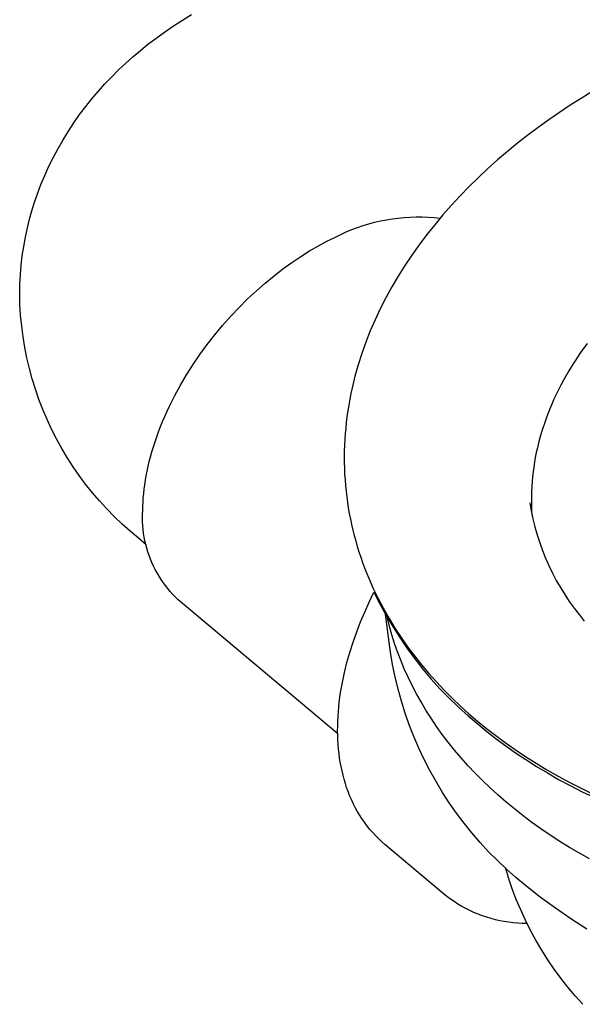
# Model space of a CAD drawing. Units: millimetres. Extents: x -741 to 772, y -423 to 370.
# Drawn here: x -741 to -703, y -407 to -340 of the extents above; entities that cross this region are included whole.
import ezdxf

# ---------------------------------------------------------------- set-up
doc = ezdxf.new("R2010")
doc.units = ezdxf.units.MM
doc.header["$MEASUREMENT"] = 0
doc.layers.add('Make2D$visible$lines', color=7, linetype='Continuous', true_color=0x000000)

msp = doc.modelspace()

# ---------------------------------------------------------------- linework, layer by layer
at = {"layer": 'Make2D$visible$lines', "color": 7, "true_color": 0xffffff}
for p, q in [((-730.938, -339.936), (-730.319, -339.537)), ((-730.319, -339.537), (-729.69, -339.155)), ((-732.142, -340.782), (-731.545, -340.351)), ((-731.545, -340.351), (-730.938, -339.936)), ((-732.672, -341.187), (-732.142, -340.782)), ((-733.699, -342.036), (-733.191, -341.605)), ((-733.191, -341.605), (-732.672, -341.187)), ((-734.196, -342.481), (-733.699, -342.036)), ((-735.153, -343.408), (-734.681, -342.938)), ((-734.681, -342.938), (-734.196, -342.481)), ((-735.613, -343.892), (-735.153, -343.408)), ((-736.501, -344.91), (-736.058, -344.387)), ((-736.058, -344.387), (-735.613, -343.892)), ((-736.929, -345.446), (-736.501, -344.91)), ((-703.093, -344.882), (-703.837, -345.357)), ((-702.342, -344.423), (-703.093, -344.882)), ((-737.341, -345.994), (-736.929, -345.446)), ((-703.837, -345.357), (-704.573, -345.846)), ((-737.736, -346.554), (-737.341, -345.994)), ((-705.302, -346.35), (-706.021, -346.869)), ((-704.573, -345.846), (-705.302, -346.35)), ((-738.113, -347.127), (-737.736, -346.554)), ((-706.021, -346.869), (-706.731, -347.403)), ((-738.815, -348.304), (-738.473, -347.71)), ((-738.473, -347.71), (-738.113, -347.127)), ((-706.731, -347.403), (-707.43, -347.951)), ((-739.137, -348.909), (-738.815, -348.304)), ((-707.43, -347.951), (-708.117, -348.514)), ((-739.439, -349.52), (-739.137, -348.909)), ((-708.792, -349.091), (-709.453, -349.683)), ((-708.117, -348.514), (-708.792, -349.091)), ((-739.72, -350.141), (-739.439, -349.52)), ((-709.453, -349.683), (-710.1, -350.288)), ((-739.982, -350.771), (-739.72, -350.141)), ((-710.1, -350.288), (-710.732, -350.907)), ((-740.223, -351.408), (-739.982, -350.771)), ((-710.732, -350.907), (-711.347, -351.539)), ((-740.42, -351.982), (-740.223, -351.408)), ((-711.347, -351.539), (-711.945, -352.184)), ((-740.6, -352.56), (-740.42, -351.982)), ((-711.945, -352.184), (-712.526, -352.842)), ((-740.909, -353.733), (-740.763, -353.144)), ((-740.763, -353.144), (-740.6, -352.56)), ((-716.39, -353.174), (-715.986, -353.108)), ((-715.986, -353.108), (-715.58, -353.056)), ((-715.58, -353.056), (-715.172, -353.017)), ((-715.172, -353.017), (-714.764, -352.991)), ((-714.764, -352.991), (-714.354, -352.98)), ((-714.354, -352.98), (-713.945, -352.982)), ((-713.945, -352.982), (-713.536, -352.997)), ((-713.536, -352.997), (-713.127, -353.026)), ((-713.127, -353.026), (-712.72, -353.069)), ((-712.526, -352.842), (-713.087, -353.512)), ((-741.046, -354.366), (-740.909, -353.733)), ((-718.748, -353.849), (-718.365, -353.704)), ((-718.365, -353.704), (-717.978, -353.572)), ((-717.978, -353.572), (-717.586, -353.453)), ((-717.586, -353.453), (-717.191, -353.347)), ((-717.191, -353.347), (-716.792, -353.254)), ((-716.792, -353.254), (-716.39, -353.174)), ((-713.087, -353.512), (-713.629, -354.193)), ((-741.162, -355.002), (-741.046, -354.366)), ((-720.445, -354.646), (-719.865, -354.36)), ((-719.865, -354.36), (-719.498, -354.177)), ((-719.498, -354.177), (-719.126, -354.007)), ((-719.126, -354.007), (-718.748, -353.849)), ((-713.629, -354.193), (-714.15, -354.886)), ((-741.258, -355.643), (-741.162, -355.002)), ((-721.631, -355.308), (-721.034, -354.962)), ((-721.034, -354.962), (-720.445, -354.646)), ((-714.15, -354.886), (-714.65, -355.59)), ((-741.333, -356.286), (-741.258, -355.643)), ((-722.842, -356.094), (-722.235, -355.686)), ((-722.235, -355.686), (-721.631, -355.308)), ((-714.65, -355.59), (-715.128, -356.304)), ((-741.388, -356.931), (-741.333, -356.286)), ((-723.452, -356.533), (-722.842, -356.094)), ((-715.128, -356.304), (-715.583, -357.027)), ((-741.422, -357.577), (-741.388, -356.931)), ((-724.668, -357.501), (-724.061, -357.002)), ((-724.061, -357.002), (-723.452, -356.533)), ((-715.583, -357.027), (-716.014, -357.76)), ((-741.436, -358.225), (-741.422, -357.577)), ((-725.27, -358.029), (-724.668, -357.501)), ((-716.014, -357.76), (-716.42, -358.501)), ((-741.416, -358.962), (-741.436, -358.225)), ((-725.864, -358.583), (-725.27, -358.029)), ((-716.42, -358.501), (-716.802, -359.251)), ((-741.371, -359.699), (-741.416, -358.962)), ((-727.018, -359.769), (-726.447, -359.164)), ((-726.447, -359.164), (-725.864, -358.583)), ((-741.301, -360.434), (-741.371, -359.699)), ((-727.573, -360.395), (-727.018, -359.769)), ((-716.802, -359.251), (-717.158, -360.007)), ((-741.207, -361.165), (-741.301, -360.434)), ((-728.111, -361.042), (-727.573, -360.395)), ((-717.158, -360.007), (-717.488, -360.77)), ((-741.087, -361.894), (-741.207, -361.165)), ((-728.628, -361.705), (-728.111, -361.042)), ((-717.488, -360.77), (-717.791, -361.538)), ((-740.943, -362.617), (-741.087, -361.894)), ((-729.123, -362.384), (-728.628, -361.705)), ((-717.791, -361.538), (-718.066, -362.312)), ((-702.677, -361.637), (-703.119, -362.251)), ((-729.593, -363.074), (-729.123, -362.384)), ((-718.066, -362.312), (-718.314, -363.09)), ((-703.119, -362.251), (-703.537, -362.874)), ((-740.774, -363.336), (-740.943, -362.617)), ((-730.037, -363.774), (-729.593, -363.074)), ((-718.314, -363.09), (-718.534, -363.871)), ((-703.736, -363.189), (-703.928, -363.505)), ((-703.537, -362.874), (-703.736, -363.189)), ((-740.58, -364.048), (-740.774, -363.336)), ((-730.453, -364.48), (-730.037, -363.774)), ((-718.534, -363.871), (-718.634, -364.263)), ((-704.114, -363.824), (-704.294, -364.144)), ((-703.928, -363.505), (-704.114, -363.824)), ((-740.363, -364.753), (-740.58, -364.048)), ((-730.84, -365.19), (-730.453, -364.48)), ((-718.634, -364.263), (-718.726, -364.655)), ((-704.467, -364.466), (-704.632, -364.789)), ((-704.294, -364.144), (-704.467, -364.466)), ((-740.122, -365.451), (-740.363, -364.753)), ((-731.196, -365.9), (-730.84, -365.19)), ((-718.811, -365.048), (-718.889, -365.441)), ((-718.726, -364.655), (-718.811, -365.048)), ((-704.792, -365.114), (-704.944, -365.44)), ((-704.632, -364.789), (-704.792, -365.114)), ((-739.857, -366.14), (-740.122, -365.451)), ((-731.362, -366.254), (-731.196, -365.9)), ((-718.959, -365.835), (-719.023, -366.229)), ((-718.889, -365.441), (-718.959, -365.835)), ((-705.089, -365.767), (-705.227, -366.096)), ((-704.944, -365.44), (-705.089, -365.767)), ((-739.569, -366.819), (-739.857, -366.14)), ((-731.52, -366.607), (-731.362, -366.254)), ((-719.023, -366.229), (-719.079, -366.623)), ((-705.358, -366.425), (-705.482, -366.755)), ((-705.227, -366.096), (-705.358, -366.425)), ((-739.258, -367.488), (-739.569, -366.819)), ((-731.812, -367.31), (-731.67, -366.959)), ((-731.67, -366.959), (-731.52, -366.607)), ((-719.127, -367.017), (-719.169, -367.41)), ((-719.079, -366.623), (-719.127, -367.017)), ((-705.599, -367.086), (-705.709, -367.417)), ((-705.482, -366.755), (-705.599, -367.086)), ((-738.924, -368.147), (-739.258, -367.488)), ((-732.073, -368.005), (-731.947, -367.658)), ((-731.947, -367.658), (-731.812, -367.31)), ((-719.203, -367.804), (-719.23, -368.197)), ((-719.169, -367.41), (-719.203, -367.804)), ((-705.811, -367.749), (-705.906, -368.081)), ((-705.709, -367.417), (-705.811, -367.749)), ((-738.568, -368.793), (-738.924, -368.147)), ((-732.3, -368.689), (-732.19, -368.348)), ((-732.19, -368.348), (-732.073, -368.005)), ((-719.25, -368.59), (-719.262, -368.983)), ((-719.23, -368.197), (-719.25, -368.59)), ((-705.994, -368.413), (-706.075, -368.746)), ((-705.906, -368.081), (-705.994, -368.413)), ((-738.19, -369.427), (-738.568, -368.793)), ((-732.496, -369.361), (-732.402, -369.027)), ((-732.402, -369.027), (-732.3, -368.689)), ((-719.262, -368.983), (-719.267, -369.375)), ((-706.149, -369.078), (-706.215, -369.411)), ((-706.075, -368.746), (-706.149, -369.078)), ((-737.791, -370.048), (-738.19, -369.427)), ((-732.659, -370.019), (-732.581, -369.692)), ((-732.581, -369.692), (-732.496, -369.361)), ((-719.267, -369.375), (-719.265, -369.766)), ((-719.265, -369.766), (-719.255, -370.156)), ((-706.274, -369.743), (-706.326, -370.075)), ((-706.215, -369.411), (-706.274, -369.743)), ((-737.371, -370.655), (-737.791, -370.048)), ((-732.791, -370.66), (-732.729, -370.342)), ((-732.729, -370.342), (-732.659, -370.019)), ((-719.255, -370.156), (-719.239, -370.546)), ((-719.239, -370.546), (-719.215, -370.934)), ((-706.37, -370.406), (-706.408, -370.737)), ((-706.326, -370.075), (-706.37, -370.406)), ((-736.931, -371.247), (-737.371, -370.655)), ((-736.47, -371.824), (-736.931, -371.247)), ((-732.933, -371.588), (-732.893, -371.284)), ((-732.893, -371.284), (-732.846, -370.974)), ((-732.846, -370.974), (-732.791, -370.66)), ((-719.215, -370.934), (-719.184, -371.322)), ((-706.438, -371.067), (-706.461, -371.397)), ((-706.408, -370.737), (-706.438, -371.067)), ((-735.991, -372.385), (-736.47, -371.824)), ((-732.992, -372.181), (-732.966, -371.887)), ((-732.966, -371.887), (-732.933, -371.588)), ((-719.184, -371.322), (-719.145, -371.708)), ((-719.145, -371.708), (-719.1, -372.093)), ((-706.477, -371.725), (-706.486, -372.053)), ((-706.461, -371.397), (-706.477, -371.725)), ((-735.492, -372.929), (-735.991, -372.385)), ((-733.023, -372.754), (-733.011, -372.47)), ((-733.011, -372.47), (-732.992, -372.181)), ((-719.1, -372.093), (-719.047, -372.477)), ((-719.047, -372.477), (-718.988, -372.859)), ((-706.587, -372.506), (-706.49, -373.061)), ((-706.486, -372.053), (-706.487, -372.379)), ((-706.487, -372.379), (-706.482, -372.704)), ((-734.975, -373.456), (-735.492, -372.929)), ((-733.044, -373.554), (-733.041, -373.292)), ((-733.041, -373.292), (-733.028, -373.032)), ((-733.028, -373.032), (-733.023, -372.754)), ((-718.988, -372.859), (-718.921, -373.24)), ((-718.921, -373.24), (-718.848, -373.619)), ((-706.49, -373.061), (-706.374, -373.612)), ((-706.482, -372.704), (-706.47, -373.028)), ((-706.47, -373.028), (-706.451, -373.35)), ((-734.441, -373.965), (-734.975, -373.456)), ((-733.889, -374.455), (-734.441, -373.965)), ((-733.039, -373.815), (-733.044, -373.554)), ((-733.025, -374.076), (-733.039, -373.815)), ((-718.848, -373.619), (-718.767, -373.997)), ((-718.767, -373.997), (-718.68, -374.372)), ((-706.374, -373.612), (-706.239, -374.159)), ((-733.322, -374.927), (-733.889, -374.455)), ((-733.002, -374.336), (-733.025, -374.076)), ((-732.97, -374.595), (-733.002, -374.336)), ((-732.93, -374.853), (-732.97, -374.595)), ((-718.68, -374.372), (-718.586, -374.746)), ((-706.239, -374.159), (-706.086, -374.7)), ((-732.789, -375.374), (-733.322, -374.927)), ((-732.88, -375.11), (-732.93, -374.853)), ((-732.822, -375.364), (-732.88, -375.11)), ((-718.586, -374.746), (-718.485, -375.118)), ((-718.485, -375.118), (-718.377, -375.488)), ((-706.086, -374.7), (-705.914, -375.236)), ((-705.914, -375.236), (-705.723, -375.766)), ((-732.755, -375.617), (-732.822, -375.364)), ((-732.68, -375.867), (-732.755, -375.617)), ((-732.596, -376.114), (-732.68, -375.867)), ((-718.377, -375.488), (-718.263, -375.855)), ((-718.263, -375.855), (-718.142, -376.221)), ((-705.723, -375.766), (-705.515, -376.289)), ((-732.504, -376.359), (-732.596, -376.114)), ((-732.403, -376.6), (-732.504, -376.359)), ((-732.294, -376.837), (-732.403, -376.6)), ((-718.142, -376.221), (-718.015, -376.584)), ((-718.015, -376.584), (-717.881, -376.945)), ((-705.515, -376.289), (-705.288, -376.805)), ((-732.178, -377.071), (-732.294, -376.837)), ((-732.053, -377.3), (-732.178, -377.071)), ((-731.92, -377.526), (-732.053, -377.3)), ((-717.881, -376.945), (-717.741, -377.304)), ((-717.741, -377.304), (-717.595, -377.66)), ((-705.288, -376.805), (-705.044, -377.312)), ((-705.044, -377.312), (-704.783, -377.811)), ((-731.78, -377.746), (-731.92, -377.526)), ((-731.633, -377.962), (-731.78, -377.746)), ((-731.478, -378.172), (-731.633, -377.962)), ((-717.595, -377.66), (-717.284, -378.364)), ((-704.783, -377.811), (-704.504, -378.3)), ((-731.316, -378.377), (-731.478, -378.172)), ((-731.147, -378.576), (-731.316, -378.377)), ((-730.972, -378.77), (-731.147, -378.576)), ((-717.561, -379.298), (-717.235, -378.626)), ((-717.284, -378.364), (-716.949, -379.058)), ((-717.235, -378.626), (-716.836, -379.422)), ((-704.504, -378.3), (-704.209, -378.779)), ((-730.79, -378.957), (-730.972, -378.77)), ((-730.602, -379.138), (-730.79, -378.957)), ((-719.714, -388.293), (-730.602, -379.138)), ((-717.867, -379.973), (-717.561, -379.298)), ((-716.949, -379.058), (-716.59, -379.741)), ((-704.209, -378.779), (-703.898, -379.248)), ((-703.898, -379.248), (-703.57, -379.706)), ((-718.152, -380.651), (-717.867, -379.973)), ((-716.836, -379.422), (-716.41, -380.204)), ((-716.59, -379.741), (-716.209, -380.411)), ((-703.57, -379.706), (-703.227, -380.153)), ((-718.415, -381.331), (-718.152, -380.651)), ((-716.112, -382.717), (-716.457, -380.146)), ((-716.41, -380.204), (-715.958, -380.971)), ((-716.177, -380.962), (-716.323, -380.384)), ((-716.209, -380.411), (-715.806, -381.07)), ((-703.227, -380.153), (-702.869, -380.587)), ((-718.662, -382.031), (-718.415, -381.331)), ((-716.012, -381.54), (-716.177, -380.962)), ((-715.958, -380.971), (-715.48, -381.723)), ((-715.806, -381.07), (-715.382, -381.716)), ((-718.883, -382.728), (-718.662, -382.031)), ((-715.829, -382.117), (-716.012, -381.54)), ((-715.48, -381.723), (-714.978, -382.457)), ((-715.382, -381.716), (-714.937, -382.35)), ((-719.08, -383.42), (-718.883, -382.728)), ((-715.967, -383.562), (-716.112, -382.717)), ((-715.627, -382.694), (-715.829, -382.117)), ((-715.407, -383.27), (-715.627, -382.694)), ((-714.978, -382.457), (-714.451, -383.175)), ((-714.937, -382.35), (-714.473, -382.97)), ((-715.168, -383.844), (-715.407, -383.27)), ((-714.473, -382.97), (-713.99, -383.576)), ((-714.451, -383.175), (-713.9, -383.874)), ((-719.25, -384.108), (-719.08, -383.42)), ((-715.795, -384.402), (-715.967, -383.562)), ((-714.91, -384.417), (-715.168, -383.844)), ((-713.99, -383.576), (-713.489, -384.169)), ((-713.9, -383.874), (-713.325, -384.555)), ((-719.394, -384.79), (-719.325, -384.45)), ((-719.325, -384.45), (-719.25, -384.108)), ((-715.593, -385.235), (-715.795, -384.402)), ((-714.634, -384.987), (-714.91, -384.417)), ((-713.489, -384.169), (-712.972, -384.748)), ((-713.325, -384.555), (-712.728, -385.215)), ((-712.972, -384.748), (-712.438, -385.313)), ((-719.512, -385.466), (-719.457, -385.129)), ((-719.457, -385.129), (-719.394, -384.79)), ((-715.364, -386.061), (-715.593, -385.235)), ((-714.338, -385.554), (-714.634, -384.987)), ((-712.728, -385.215), (-712.109, -385.855)), ((-712.438, -385.313), (-711.888, -385.863)), ((-719.604, -386.134), (-719.562, -385.801)), ((-719.562, -385.801), (-719.512, -385.466)), ((-715.107, -386.878), (-715.364, -386.061)), ((-714.022, -386.118), (-714.338, -385.554)), ((-712.109, -385.855), (-711.469, -386.474)), ((-711.888, -385.863), (-711.324, -386.399)), ((-719.669, -386.794), (-719.64, -386.465)), ((-719.64, -386.465), (-719.604, -386.134)), ((-713.688, -386.678), (-714.022, -386.118)), ((-713.335, -387.235), (-713.688, -386.678)), ((-711.469, -386.474), (-710.808, -387.071)), ((-711.324, -386.399), (-710.747, -386.92)), ((-719.715, -387.767), (-719.706, -387.445)), ((-719.706, -387.445), (-719.691, -387.121)), ((-719.691, -387.121), (-719.669, -386.794)), ((-714.823, -387.687), (-715.107, -386.878)), ((-712.962, -387.786), (-713.335, -387.235)), ((-710.808, -387.071), (-710.128, -387.645)), ((-710.747, -386.92), (-710.157, -387.426)), ((-710.157, -387.426), (-709.549, -387.923)), ((-719.717, -388.086), (-719.715, -387.767)), ((-719.712, -388.403), (-719.717, -388.086)), ((-714.511, -388.485), (-714.823, -387.687)), ((-712.571, -388.333), (-712.962, -387.786)), ((-710.128, -387.645), (-709.52, -388.141)), ((-709.549, -387.923), (-708.918, -388.412)), ((-719.7, -388.716), (-719.712, -388.403)), ((-719.681, -389.027), (-719.7, -388.716)), ((-714.172, -389.272), (-714.511, -388.485)), ((-712.16, -388.874), (-712.571, -388.333)), ((-709.52, -388.141), (-708.889, -388.631)), ((-708.918, -388.412), (-708.264, -388.895)), ((-708.889, -388.631), (-708.236, -389.114)), ((-719.655, -389.335), (-719.681, -389.027)), ((-719.622, -389.64), (-719.655, -389.335)), ((-713.807, -390.048), (-714.172, -389.272)), ((-711.731, -389.409), (-712.16, -388.874)), ((-711.283, -389.938), (-711.731, -389.409)), ((-708.264, -388.895), (-707.588, -389.371)), ((-708.236, -389.114), (-707.559, -389.59)), ((-707.588, -389.371), (-706.888, -389.838)), ((-719.582, -389.942), (-719.622, -389.64)), ((-719.535, -390.24), (-719.582, -389.942)), ((-713.416, -390.81), (-713.807, -390.048)), ((-710.817, -390.461), (-711.283, -389.938)), ((-707.559, -389.59), (-706.859, -390.057)), ((-706.888, -389.838), (-706.165, -390.297)), ((-706.859, -390.057), (-706.136, -390.516)), ((-719.48, -390.535), (-719.535, -390.24)), ((-719.419, -390.827), (-719.48, -390.535)), ((-712.999, -391.559), (-713.416, -390.81)), ((-710.333, -390.976), (-710.817, -390.461)), ((-706.165, -390.297), (-705.419, -390.746)), ((-706.136, -390.516), (-705.391, -390.965)), ((-705.419, -390.746), (-704.651, -391.186)), ((-719.351, -391.114), (-719.419, -390.827)), ((-719.275, -391.399), (-719.351, -391.114)), ((-719.192, -391.679), (-719.275, -391.399)), ((-709.83, -391.483), (-710.333, -390.976)), ((-709.31, -391.982), (-709.83, -391.483)), ((-705.391, -390.965), (-704.623, -391.404)), ((-704.651, -391.186), (-703.86, -391.614)), ((-704.623, -391.404), (-703.832, -391.833)), ((-719.103, -391.962), (-719.192, -391.679)), ((-719.005, -392.242), (-719.103, -391.962)), ((-712.557, -392.293), (-712.999, -391.559)), ((-708.772, -392.473), (-709.31, -391.982)), ((-703.86, -391.614), (-703.047, -392.031)), ((-703.832, -391.833), (-703.019, -392.25)), ((-703.047, -392.031), (-702.212, -392.436)), ((-718.898, -392.518), (-719.005, -392.242)), ((-718.781, -392.791), (-718.898, -392.518)), ((-718.655, -393.059), (-718.781, -392.791)), ((-712.09, -393.012), (-712.557, -392.293)), ((-708.217, -392.955), (-708.772, -392.473)), ((-703.019, -392.25), (-702.184, -392.655)), ((-718.52, -393.323), (-718.655, -393.059)), ((-718.376, -393.583), (-718.52, -393.323)), ((-711.6, -393.715), (-712.09, -393.012)), ((-707.645, -393.428), (-708.217, -392.955)), ((-707.057, -393.892), (-707.645, -393.428)), ((-718.224, -393.837), (-718.376, -393.583)), ((-718.063, -394.086), (-718.224, -393.837)), ((-717.894, -394.33), (-718.063, -394.086)), ((-711.086, -394.401), (-711.6, -393.715)), ((-706.453, -394.345), (-707.057, -393.892)), ((-717.717, -394.567), (-717.894, -394.33)), ((-717.532, -394.799), (-717.717, -394.567)), ((-717.339, -395.024), (-717.532, -394.799)), ((-710.549, -395.069), (-711.086, -394.401)), ((-705.833, -394.788), (-706.453, -394.345)), ((-705.198, -395.221), (-705.833, -394.788)), ((-717.138, -395.243), (-717.339, -395.024)), ((-716.931, -395.455), (-717.138, -395.243)), ((-716.716, -395.659), (-716.931, -395.455)), ((-709.989, -395.718), (-710.549, -395.069)), ((-704.549, -395.643), (-705.198, -395.221)), ((-716.495, -395.856), (-716.716, -395.659)), ((-712.514, -399.213), (-716.495, -395.856)), ((-709.408, -396.348), (-709.989, -395.718)), ((-703.885, -396.053), (-704.549, -395.643)), ((-703.208, -396.452), (-703.885, -396.053)), ((-708.806, -396.958), (-709.408, -396.348)), ((-702.518, -396.839), (-703.208, -396.452)), ((-708.184, -397.547), (-708.806, -396.958)), ((-708.144, -397.797), (-708.241, -397.448)), ((-707.542, -398.115), (-708.184, -397.547)), ((-708.041, -398.143), (-708.144, -397.797)), ((-707.79, -398.878), (-708.041, -398.143)), ((-706.881, -398.661), (-707.542, -398.115)), ((-707.514, -399.604), (-707.79, -398.878)), ((-705.874, -399.454), (-706.881, -398.661)), ((-712.27, -399.404), (-712.514, -399.213)), ((-712.02, -399.587), (-712.27, -399.404)), ((-704.841, -400.215), (-705.874, -399.454)), ((-711.764, -399.761), (-712.02, -399.587)), ((-711.503, -399.926), (-711.764, -399.761)), ((-711.236, -400.083), (-711.503, -399.926)), ((-710.963, -400.23), (-711.236, -400.083)), ((-710.686, -400.368), (-710.963, -400.23)), ((-707.214, -400.32), (-707.514, -399.604)), ((-703.784, -400.941), (-704.841, -400.215)), ((-710.405, -400.497), (-710.686, -400.368)), ((-710.119, -400.616), (-710.405, -400.497)), ((-709.829, -400.725), (-710.119, -400.616)), ((-709.536, -400.825), (-709.829, -400.725)), ((-709.24, -400.914), (-709.536, -400.825)), ((-706.89, -401.026), (-707.214, -400.32)), ((-708.941, -400.994), (-709.24, -400.914)), ((-708.639, -401.063), (-708.941, -400.994)), ((-708.335, -401.122), (-708.639, -401.063)), ((-708.029, -401.17), (-708.335, -401.122)), ((-707.722, -401.209), (-708.029, -401.17)), ((-707.414, -401.237), (-707.722, -401.209)), ((-707.105, -401.254), (-707.414, -401.237)), ((-706.795, -401.261), (-707.105, -401.254)), ((-706.543, -401.72), (-706.89, -401.026)), ((-702.705, -401.633), (-703.784, -400.941)), ((-706.172, -402.402), (-706.543, -401.72)), ((-705.778, -403.071), (-706.172, -402.402)), ((-705.362, -403.727), (-705.778, -403.071)), ((-704.924, -404.368), (-705.362, -403.727)), ((-704.464, -404.994), (-704.924, -404.368)), ((-703.984, -405.604), (-704.464, -404.994)), ((-703.483, -406.197), (-703.984, -405.604)), ((-702.962, -406.773), (-703.483, -406.197))]:
    msp.add_line(p, q, dxfattribs=at)

doc.saveas('drawing.dxf')
